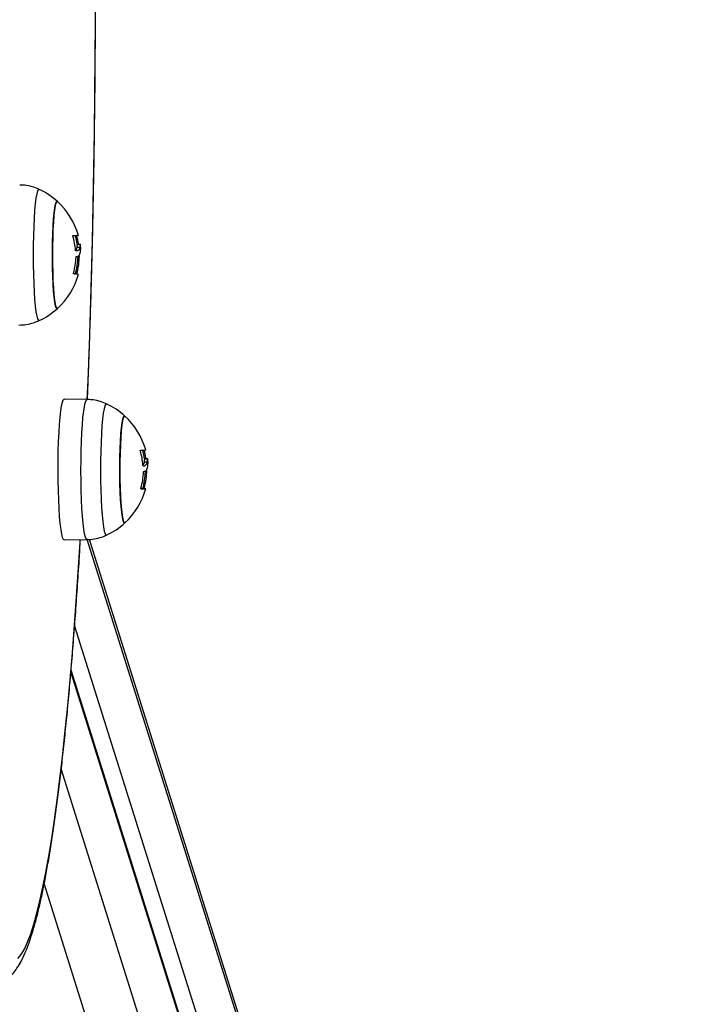
# Model space of a CAD drawing. Units: millimetres. Extents: x 1.3 to 9.4, y 0.7 to 15.
# Drawn here: x 6.3 to 6.4, y 4.8 to 5.1 of the extents above; entities that cross this region are included whole.
import ezdxf

# ---------------------------------------------------------------- set-up
doc = ezdxf.new("R2010")
doc.units = ezdxf.units.MM
doc.header["$MEASUREMENT"] = 0
doc.layers.get('0').update_dxf_attribs({"lineweight": 13})
doc.layers.get('Defpoints').update_dxf_attribs({"lineweight": 5})
doc.layers.add('DIASTASEIS', color=253, linetype='Continuous', lineweight=5)
doc.styles.get("Standard").update_dxf_attribs({"font": 'ARIALN.TTF'})
doc.dimstyles.get("Standard").update_dxf_attribs({"dimtxt": 0.18, "dimasz": 0.15, "dimexe": 0.05, "dimexo": 0, "dimgap": 0.09, "dimtad": 0, "dimtih": 1, "dimtoh": 1, "dimzin": 0, "dimdsep": 46, "dimtxsty": 'Standard', "dimblk": 'OBLIQUE', "dimcen": 0.09, "dimadec": 0, "dimazin": 0, "dimtfac": 1, "dimtofl": 0, "dimtmove": 0, "dimatfit": 3, "dimldrblk": 'OBLIQUE', "dimfxl": 1, "dimtolj": 1, "dimtzin": 0, "dimarcsym": 0})

# ---------------------------------------------------------------- blocks, each defined once
blk = doc.blocks.new('_Oblique')
at = {"color": 0, "linetype": 'ByBlock', "lineweight": -2}
blk.add_line((-0.5, -0.5), (0.5, 0.5), dxfattribs=at)
blk = doc.blocks.new('*D40')
at = {"layer": 'Defpoints', "color": 0}
for p in [(5.888069719834903, 8.812399104685483), (5.888069719834903, 1.312399104685483), (7.577783519790272, 1.312399104685483)]:
    blk.add_point(p, dxfattribs=at)
at = {"layer": 'DIASTASEIS', "color": 0, "lineweight": -2}
for p, q in [((5.888069719834903, 8.812399104685483), (7.627783519790273, 8.812399104685483)), ((7.577783519790273, 8.812399104685483), (7.577783519790273, 5.244302242475841)), ((7.577783519790272, 1.312399104685483), (7.577783519790272, 4.880495966896033)), ((5.888069719834903, 1.312399104685483), (7.627783519790272, 1.312399104685483))]:
    blk.add_line(p, q, dxfattribs=at)
at = {"layer": 'DIASTASEIS', "color": 0, "linetype": 'ByBlock', "lineweight": -2, "xscale": 0.15, "yscale": 0.15, "zscale": 0.15}
for p, rotation in [((7.577783519790273, 8.812399104685483), 90), ((7.577783519790272, 1.312399104685483), 270)]:
    blk.add_blockref('_Oblique', p, dxfattribs=dict(at, rotation=rotation))
at = {"layer": 'DIASTASEIS', "color": 0, "insert": (7.577783519790273, 5.062399104685937), "char_height": 0.18, "attachment_point": 5}
blk.add_mtext('\\A1;7.50', dxfattribs=at)
blk = doc.blocks.new('KATOPSH_K034')
at = {"color": 7, "linetype": 'Continuous', "lineweight": 25}
for p, q in [((6.280869157276356, 4.999633454234299), (6.281616361103261, 4.999633454234299)), ((6.281616957149708, 4.996680051536259), (6.282364160976613, 4.996680051536259)), ((6.281734735927785, 4.997417435497937), (6.282481939754689, 4.997417435497937)), ((6.282488734684193, 4.997416563780007), (6.282481939754689, 4.997417435497937)), ((6.28151300664922, 4.994355954677758), (6.281608254871571, 4.994355954677758)), ((6.284190328083241, 4.958756871969399), (6.278497726879323, 4.958856620342431)), ((6.298525483570302, 4.944056421966252), (6.298902065715993, 4.944056421966252)), ((6.298527748546803, 4.943988763243851), (6.299274833164418, 4.943988763243851)), ((6.298152358494008, 4.942252472490964), (6.298551828823292, 4.942252472490964)), ((6.298411161861623, 4.943209350557026), (6.299158246479237, 4.943209350557026)), ((6.298319847545827, 4.940823443681893), (6.298366935215199, 4.940823443681893)), ((6.297662646732533, 4.936523274035153), (6.298409731350148, 4.936523274035153)), ((6.278497726879323, 4.92375665947884), (6.284190328083241, 4.923856407851872)), ((6.437692673168385, 4.437282637209591), (6.284765870533192, 4.923886850924191)), ((6.436888248882497, 4.392752126307187), (6.280208141765797, 4.891299173683819))]:
    blk.add_line(p, q, dxfattribs=at)
at = {"color": 8, "linetype": 'Continuous', "lineweight": 25}
for p, q in [((6.281309516391957, 4.999475054890809), (6.281625659427846, 4.999475054890809)), ((6.281717688999379, 4.997571707219777), (6.282048017940724, 4.997571707219777)), ((6.281309993229115, 4.990035392791924), (6.281613619289601, 4.990035392791924)), ((6.298499257526601, 4.944220923335251), (6.298840553722584, 4.944220923335251)), ((6.298133761844838, 4.936686516256032), (6.298418314418996, 4.936686516256032)), ((6.438114674053395, 4.434284463972745), (6.284245998821461, 4.923885792941746)), ((6.281086356601918, 4.902288228721318), (6.437404305896962, 4.404893771261868)), ((6.28015700098058, 4.890716970414815), (6.437078149280751, 4.391402915568051)), ((6.436367781124318, 4.362012222857174), (6.277762086353505, 4.866686508507428)), ((6.426173002681935, 4.352375880331692), (6.273513467273915, 4.838129431457219))]:
    blk.add_line(p, q, dxfattribs=at)
at = {"color": 8, "linetype": 'Continuous', "lineweight": 25, "flags": 128}
for points in [[(6.28425160165807, 4.958653256745038), (6.284443886242116, 4.963484324962792), (6.284756572208607, 4.972009152621922), (6.285041005573476, 4.980663866252598), (6.285296590290272, 4.989436038286385), (6.285523087940419, 4.998313047439751), (6.285720021686757, 5.007282149494586), (6.285887153110707, 5.016330451221165), (6.28602436300298, 5.025444951356349), (6.286131293735707, 5.034612557367382), (6.286207945308888, 5.043820089177188), (6.286254079303944, 5.053054318279919), (6.286269695720875, 5.062301975446189)], [(6.272231132946217, 5.011096951068339), (6.272066504917348, 5.011064827890095), (6.271855742893422, 5.010700479597745), (6.271652252636159, 5.009979919047055), (6.271460206470692, 5.008919243217406), (6.271284134350026, 5.007542144955096), (6.271127970180714, 5.005879387707409), (6.270995171032155, 5.003968116343913), (6.270888597927296, 5.001851026416716), (6.27081075426122, 4.999575406760869), (6.270763428173268, 4.997192085237202), (6.270747454128468, 4.994754314870534), (6.270763428173268, 4.992316544503865), (6.27081075426122, 4.989933222980198), (6.270888597927296, 4.987657607049641), (6.270995171032155, 4.985540509671864), (6.271127970180714, 4.983629242033658), (6.271284134350026, 4.981966488511262), (6.271460206470692, 4.980589390248952), (6.271652252636159, 4.979528710694012), (6.271855742893422, 4.978808150143323), (6.272066504917348, 4.978443801850972), (6.272230894527638, 4.978411555738148)], [(6.28266731019994, 4.940987624675927), (6.282678873501027, 4.943473890871701), (6.282721073589528, 4.94591603472918), (6.282793195209706, 4.948264338524041), (6.282893688640797, 4.950471014232335), (6.283020527324879, 4.952491119951901), (6.283171207866872, 4.954283550829587), (6.283342511615956, 4.955811806471047), (6.283530981502736, 4.95704477325171), (6.283732922039235, 4.957957365066704), (6.283944041691029, 4.958530992717442), (6.284160168132985, 4.958753981144127), (6.284190447292531, 4.958756871969399)], [(6.289028079471791, 4.957649380416569), (6.288837702236378, 4.957592085451779), (6.28862765546819, 4.957183599919972), (6.288425238094533, 4.956420459301171), (6.28823498006841, 4.95531969562262), (6.288061172924245, 4.95390590325087), (6.287907631359303, 4.952210665197072), (6.287777812442982, 4.950271845311818), (6.287674696407521, 4.948132761270699), (6.28760054822942, 4.945841193647084), (6.287556917629445, 4.943448327929673), (6.2875448774912, 4.94100762948483), (6.287564666233266, 4.93857359930962), (6.287615926227772, 4.936200634092984), (6.287697346172536, 4.933941707462964), (6.287807257137501, 4.931847319454846), (6.2879430365183, 4.929964229912457), (6.288101942501271, 4.928334519715008), (6.288280160389149, 4.926994577498135), (6.28847375627538, 4.925974339694676), (6.288678438625539, 4.925296605081257), (6.288889677486623, 4.924976513237652), (6.289028198681081, 4.924963951558766)], [(6.284190208873952, 4.923856407851872), (6.283999116382802, 4.923991486878094), (6.283786208591664, 4.924476162047085), (6.283581526241505, 4.925303459615407), (6.28338924165746, 4.926456526369748), (6.283213169536793, 4.92791190788239), (6.283057005367482, 4.929639965743718), (6.282923729381764, 4.931605518312153), (6.282816321811879, 4.933768570871052), (6.282736809215749, 4.936085060686764), (6.282686741314137, 4.938507855386433), (6.28266731019994, 4.940987624675927)], [(6.266955764255727, 4.819429278821644), (6.267756969890797, 4.820452735275921), (6.268554122410023, 4.821823865623173), (6.269346268139088, 4.823540688008961), (6.270132214985097, 4.825600743741688), (6.270910651645863, 4.828001067490277), (6.271680743656361, 4.830738217086491), (6.272441179714406, 4.833808258623776), (6.273190886936391, 4.837206781358418), (6.273928911647999, 4.840928882808385), (6.274654061756337, 4.844969243259129), (6.275365383587086, 4.849322036356625), (6.276061804256642, 4.853981018514332), (6.276742250881398, 4.858939484209714), (6.277405888996327, 4.864190310687718), (6.278051764927113, 4.869725972861943), (6.27867880579015, 4.875538483709988), (6.279286177120412, 4.881619513482747), (6.27987316366216, 4.887960315198598), (6.280438692531789, 4.894551784248051), (6.280982048473561, 4.901384443492589), (6.28150239702245, 4.908448473066983), (6.281999022922719, 4.915733725280461), (6.282471330127919, 4.923229724616704), (6.282507331333363, 4.923826918453869)]]:
    blk.add_lwpolyline(points, dxfattribs=at)
at = {"color": 7, "linetype": 'Continuous', "lineweight": 25, "flags": 128}
for points in [[(6.276806743107045, 5.008062459976372), (6.276618511638844, 5.008058719784913), (6.276428968868458, 5.007695809454617), (6.276247293911183, 5.006979890615639), (6.2760782551386, 5.005930487514433), (6.275926620922291, 5.004576229006943), (6.275796444378102, 5.002954055071768), (6.275691301784718, 5.001108214707074), (6.275614173374379, 4.999089055211243), (6.275566966495717, 4.99695165500134), (6.275551111660207, 4.994754314870534), (6.275566966495717, 4.992556974739728), (6.275614173374379, 4.990419574529824), (6.275691301784718, 4.988400415033993), (6.275796444378102, 4.986554578394589), (6.275926620922291, 4.984932400734124), (6.2760782551386, 4.983578145951924), (6.276247293911183, 4.982528739125428), (6.276428968868458, 4.98181282028645), (6.276618511638844, 4.981449909956154), (6.276806743107045, 4.981446169764695)], [(6.276806743107045, 4.981446169764695), (6.276714594326222, 4.981404312402901), (6.276523144207204, 4.981586389691529), (6.276336820087636, 4.982127652020154), (6.276160867176259, 4.983013339788613), (6.275999934635365, 4.984219290764031), (6.275858552417958, 4.985712603182492), (6.275740535221303, 4.987452559621033), (6.275649101696217, 4.989391684980092), (6.275586755237782, 4.991477087588009), (6.275555045566762, 4.993651882261929), (6.275555045566762, 4.995856747479138), (6.275586755237782, 4.998031549603638), (6.275649101696217, 5.000116948486266), (6.275740535221303, 5.002056073845324), (6.275858552417958, 5.003796022833285), (6.275999934635365, 5.005289342702326), (6.276160867176259, 5.006495289952454), (6.276336820087636, 5.007380973995623), (6.276523144207204, 5.007922240049538), (6.276714594326222, 5.008104313612876), (6.276806743107045, 5.008062459976372)], [(6.280697734317982, 4.999633521289525), (6.281153233013356, 4.999633513838944), (6.281514079532826, 4.999633506388363), (6.28177836652776, 4.999633498937783), (6.281944425068104, 4.999633491487202), (6.282011301479542, 4.999633476586041), (6.281978757343495, 4.99963346913546), (6.281846792659962, 4.99963346168488), (6.281616361103261, 4.999633454234299)], [(6.280858666858876, 4.999633506388363), (6.281031281910145, 4.999633498937783), (6.28119734045049, 4.999633491487202), (6.281264216861928, 4.999633476586041), (6.281265647373402, 4.999633476586041)], [(6.281756193599904, 4.995775476545987), (6.281713278255666, 4.995775655359921), (6.281669290027821, 4.995775834173855), (6.28162446733495, 4.99577601298779), (6.281578571758473, 4.995776184351143), (6.28153172250768, 4.995776363165078), (6.28148391958257, 4.995776534528432), (6.281435162983144, 4.995776713342366), (6.281385452709401, 4.99577688470572)], [(6.276966006717885, 4.940985806734261), (6.276977570018971, 4.943486273736653), (6.277020127735341, 4.945942379982171), (6.277092606983388, 4.948304109723267), (6.277193696460927, 4.950523399264512), (6.277321250400746, 4.952555053384003), (6.277472765407765, 4.95435772881001), (6.277645022831166, 4.95589471653193), (6.277834565601552, 4.957134731561837), (6.278037698230946, 4.958052538783249), (6.278250009975636, 4.95862944468945), (6.278467328510487, 4.958853707165417), (6.278497726879323, 4.958856620342431)], [(6.293603928051198, 4.954614781291184), (6.293586642704213, 4.954628974647221), (6.293394596538747, 4.954588667006192), (6.293205649814809, 4.954186059982476), (6.293025047741139, 4.953432135731873), (6.29285767789861, 4.952347457856831), (6.292708308658803, 4.950961620063481), (6.292580754718983, 4.949312419147191), (6.292478592357838, 4.947444834263024), (6.292404563389027, 4.945409819931683), (6.292360813579762, 4.943262882978615), (6.292348535022938, 4.941062584967312), (6.292367846927846, 4.938868940324483), (6.292418391666615, 4.936741799564061), (6.292498857937062, 4.934739158005414), (6.292606861553395, 4.9329156731078), (6.292739541492665, 4.931321070046124), (6.292893321476186, 4.92999884530991), (6.293064029178822, 4.928985074610409), (6.293246896228993, 4.928307399601636), (6.293436915836537, 4.927984312624631), (6.293603928051198, 4.927998498530087)], [(6.293603928051198, 4.927998498530087), (6.293533117733205, 4.927958876342473), (6.293341309986317, 4.928100750298199), (6.293154151401723, 4.928602844924626), (6.292976887188161, 4.929451466054616), (6.292814047298634, 4.930623472184834), (6.292670280895436, 4.932086885423359), (6.292549521885121, 4.933801785559353), (6.292454988918507, 4.935721397847828), (6.292389304599965, 4.93779336705893), (6.292354257068837, 4.939961165637669), (6.29235068079015, 4.942165665776429), (6.292378814182484, 4.944346733839211), (6.292437941990102, 4.94644487693995), (6.292526276073659, 4.948402859718499), (6.292641551456654, 4.950167283863721), (6.29278054948827, 4.951690003723797), (6.292939455471242, 4.952929497213063), (6.293113977871144, 4.953851946146187), (6.293299348316395, 4.954432189912495), (6.293490560016835, 4.954654410929379), (6.293603928051198, 4.954614781291184)], [(6.298534543476308, 4.94399760708302), (6.298534543476308, 4.94399735376328), (6.298527748546803, 4.943988763243851)], [(6.298902065715993, 4.944056421966252), (6.299001843891347, 4.944048144371209), (6.299086482486928, 4.944039807171521), (6.299155981502736, 4.944031402916607), (6.299210340938771, 4.94402294650763), (6.299249441585744, 4.944014452845749), (6.299273164234364, 4.944005914480385), (6.299281628093922, 4.94399735376328), (6.299274833164418, 4.943988763243851)], [(6.278497726879323, 4.92375665947884), (6.278305323085988, 4.923892513365445), (6.278091342411244, 4.924379960150418), (6.27788546796819, 4.925211981386838), (6.277691991291249, 4.926371649355588), (6.277514965496266, 4.927835345716176), (6.277357847652638, 4.929573283047375), (6.277223856411183, 4.931550071091351), (6.27711585279485, 4.93372547671288), (6.277035863361561, 4.936055213660893), (6.276985557041371, 4.938491858989892), (6.276966006717885, 4.940985806734261)], [(6.298409731350148, 4.936523274035153), (6.298647196254933, 4.936521083564458), (6.298789174518788, 4.936518848390278), (6.298834831676686, 4.936516583413777), (6.298784048519337, 4.936514318437276), (6.298636944256032, 4.936512038559613), (6.298394353351796, 4.936509773583111), (6.298057706318104, 4.936507523507771), (6.29762891050359, 4.936505318135914)]]:
    blk.add_lwpolyline(points, dxfattribs=at)
at = {"color": 7, "linetype": 'Continuous', "lineweight": 25}
for centre, radius, start, end in [((6.264686737767079, 4.994754315323007), 0.01800000000000131, 47.67533450499042, 65.22303666935105), ((6.264686737767079, 4.994754315323007), 0.01800000000000024, 15.72762722919443, 47.67533450499042), ((6.264097231024607, 4.994677015054549), 0.01726164725733077, 4.179477151163885, 16.12687753204264), ((6.26393959174402, 4.994754315323007), 0.01800000000000361, 8.50540832582672, 15.72762722919443), ((6.265032139700452, 4.994794368337239), 0.01724104763499394, 9.27009704359534, 15.75265467530027), ((6.264686737767079, 4.994754315323007), 0.01800000000000204, 5.695129958594329, 8.50540832582672), ((6.264121894410891, 4.994974666448115), 0.01735365624796365, 344.0607353236705, 357.4620018995695), ((6.26393959174402, 4.994754315323007), 0.01800000000000399, 344.4735673036226, 358.7322236087228), ((6.265035165274639, 4.994760301780047), 0.01723861660481597, 344.0922895297435, 359.4031775751192), ((6.264686737767079, 4.994754315323007), 0.01800000000000243, 312.3246654950096, 344.4735673036226), ((6.2810312461379, 4.985556822524586), 0.0044916271941203, 77.15370487850696, 92.64336956530587), ((6.264686737767079, 4.994754315323007), 0.01800000000000064, 294.7769633306489, 312.3246654950096), ((6.28148392334424, 4.941306640107314), 0.01800000000000131, 47.67533450499042, 65.22303666935105), ((6.28148392334424, 4.941306640107314), 0.0179999999999986, 15.82160728140073, 47.67533450499042), ((6.297697982691716, 4.950878403504703), 0.004793080694409069, 267.4791708198117, 283.3174364557355), ((6.280736777319362, 4.941306640107314), 0.01800000000000325, 8.597855962694526, 15.82160728140073), ((6.281841099350459, 4.941419636213368), 0.01722871610090814, 9.357497680367155, 15.84470238500328), ((6.280875048049893, 4.94110062126606), 0.01728148451722124, 4.278599481697517, 16.21116736665167), ((6.28148392334424, 4.941306640107314), 0.01800000000000257, 5.813908104160112, 8.597855962694526), ((6.296357829141016, 4.984151089047032), 0.04195602106868914, 272.4906542599144, 272.9975264620022), ((6.280909672793314, 4.941408370893328), 0.01736283918645271, 344.1553183548737, 357.5520005372884), ((6.280736777319362, 4.941306640107314), 0.0180000000000041, 344.5669903039484, 358.299683215955), ((6.281838550002249, 4.941384259192205), 0.01723245126987636, 344.1803485516382, 358.9749338662619), ((6.28148392334424, 4.941306640107314), 0.01800000000000277, 312.3246654950096, 344.5669903039484), ((6.297831749389843, 4.942071023288804), 0.005560291406727417, 269.5092093253564, 272.6388496226762), ((6.28148392334424, 4.941306640107314), 0.01800000000000064, 294.7769633306489, 312.3246654950096)]:
    blk.add_arc(centre, radius, start, end, dxfattribs=at)
for points, knots in [([(6.284278900585377, 4.958710097224412), (6.284359556665549, 4.960699143253464), (6.284548161717794, 4.965350300740624), (6.284815209840417, 4.97281353632718), (6.285083939334982, 4.981061925357153), (6.285326014693965, 4.989418718386446), (6.285541685431781, 4.997867641136736), (6.285730840577344, 5.006399413246982), (6.285892957102078, 5.015002735861685), (6.286028093839377, 5.023666713869261), (6.286135823050245, 5.032380244979322), (6.286216366835106, 5.041132178048883), (6.286269264673138, 5.049911311510982), (6.286294706108492, 5.058706403257702), (6.286292393610893, 5.067506187961612), (6.286262612568862, 5.076299385760763), (6.286205234476256, 5.085074728964514), (6.286120487627159, 5.093820967310876), (6.286008302554364, 5.102526904215893), (6.28586872894175, 5.111181399716543), (6.285702352396584, 5.119773347828755), (6.285508926542207, 5.128291895999496), (6.285288851616315, 5.136725624140809), (6.285042917082137, 5.145065754418624), (6.284769711263834, 5.153294195062813), (6.284514266960286, 5.16033991318875), (6.28433990571375, 5.164585283326232), (6.284274609050954, 5.166175134927926)], [0, 0, 0, 0, 0.03070261572769879, 0.07179456831693094, 0.1128815076090092, 0.1539642449011485, 0.19504327150418, 0.2361192068567746, 0.2771925124264858, 0.3182636556893923, 0.3593330386215584, 0.4004010488153814, 0.441468058983675, 0.48253441681004, 0.5236004664550458, 0.564666537434655, 0.6057328566609789, 0.646799764725955, 0.6878676203880849, 0.7289367657065408, 0.7700075863585518, 0.8110804953129674, 0.8521558701670425, 0.8932342232249139, 0.9343160827120531, 0.9754019843448187, 1, 1, 1, 1]), ([(6.272281558475697, 5.011065271199641), (6.272250464803619, 5.011082552471635), (6.271686912156838, 5.011395764339341), (6.270472335886552, 5.011768861888982), (6.268863801508815, 5.012151100345136), (6.267823593841058, 5.01216065133849), (6.267398745975697, 5.012164552212653)], [0, 0, 0, 0, 0.02115220469580327, 0.3833700154277434, 0.7481522771621456, 1, 1, 1, 1]), ([(6.280679614505971, 4.99947170212954), (6.280676842355206, 4.999482138276448), (6.280671342653477, 4.99950284267527), (6.280666437884975, 4.999533412904952), (6.280663983657178, 4.999561864457291), (6.280665194032736, 4.999586946708405), (6.280669253300402, 4.999607392361895), (6.280678529569741, 4.999627959336067), (6.280690067312207, 4.999631300821875), (6.280697734317982, 4.999633521289525)], [0, 0, 0, 0, 0.1260632294903764, 0.2500983726576697, 0.3757372729545743, 0.5003259032173125, 0.6249396737211826, 0.750766763478744, 1, 1, 1, 1]), ([(6.281616361103261, 4.999633454234299), (6.281612377056263, 4.999631294047958), (6.281606380215635, 4.999628042506629), (6.281603883589014, 4.999608084940974), (6.28160393752205, 4.999588187355243), (6.281606309558811, 4.999563726703741), (6.281611090081242, 4.999535878446181), (6.281617378167539, 4.999505826264226), (6.281622885656361, 4.999485361621851), (6.281625659427846, 4.999475054890809)], [0, 0, 0, 0, 0.248920054982324, 0.3746777986981436, 0.4989498181186185, 0.6238107375261542, 0.7493557240684592, 0.8737665130368646, 1, 1, 1, 1]), ([(6.282048017940724, 4.997571707219777), (6.282049871228992, 4.997560909356935), (6.28205359646654, 4.99753920492094), (6.282063303916402, 4.997498202834663), (6.2820770641747, 4.997453895327908), (6.282094510607749, 4.997417333966268), (6.282104281411193, 4.997412515879091), (6.282109172306264, 4.997410104126629)], [0, 0, 0, 0, 0.1246459537116301, 0.2505468125671355, 0.5002255503189913, 0.7498317922162719, 1, 1, 1, 1]), ([(6.281616957149708, 4.996680051536259), (6.2815717612566, 4.996402791060973), (6.281515571809905, 4.996058089099506), (6.281342636252703, 4.99597444121639), (6.28130880113622, 4.995958075375256)], [0, 0, 0, 0, 0.8043484114044301, 1, 1, 1, 1]), ([(6.281385452709401, 4.99577688470572), (6.281377393092953, 4.995779241182618), (6.281361313181151, 4.995783942639946), (6.281338507301371, 4.995819229054064), (6.281324115790085, 4.995862884940038), (6.281315919001827, 4.99590313509168), (6.281313949947616, 4.995924476809478), (6.281312973461354, 4.995935060531792)], [0, 0, 0, 0, 0.2503471545333917, 0.4994729384782418, 0.7487606330017044, 0.8754061084293843, 1, 1, 1, 1]), ([(6.28152361627599, 4.994360775203404), (6.281771183416822, 4.994389252990459), (6.282266151530166, 4.994446189450287), (6.282446031681502, 4.995185418912001), (6.282535941562855, 4.995554909557995)], [0, 0, 0, 0, 0.5001678569354874, 1, 1, 1, 1]), ([(6.281734735927785, 4.997417435497937), (6.281723303144645, 4.997370188651189), (6.281700484051726, 4.997275886998864), (6.281644761625103, 4.99687839353146), (6.281616957149708, 4.996680051536259)], [0, 0, 0, 0, 0.5010182267070011, 1, 1, 1, 1]), ([(6.282364160976613, 4.996680051536259), (6.282309417124452, 4.996424003907919), (6.282200211536292, 4.995913228158997), (6.281903944459373, 4.995821314602267), (6.281756193599904, 4.995775476545987)], [0, 0, 0, 0, 0.5012916703682029, 1, 1, 1, 1]), ([(6.282481939754689, 4.997417435497937), (6.282470506926074, 4.99737018831479), (6.282447687671265, 4.997275885708973), (6.282391965439274, 4.996878393498946), (6.282364160976613, 4.996680051536259)], [0, 0, 0, 0, 0.5010167302697409, 1, 1, 1, 1]), ([(6.282535941562855, 4.995554909557995), (6.282561725573942, 4.995834158216212), (6.282606468138511, 4.996318733720386), (6.282593103084764, 4.996475028595228), (6.282587439975941, 4.996541254670319)], [0, 0, 0, 0, 0.5762748131647017, 1, 1, 1, 1]), ([(6.281458528003895, 4.994206212908921), (6.281459200944482, 4.994216801417451), (6.281460549274016, 4.994238016952067), (6.281467122617869, 4.994278059751196), (6.281479899061196, 4.994321039961164), (6.281500781145041, 4.994355393911746), (6.281515998537543, 4.994358980019115), (6.28152361627599, 4.994360775203404)], [0, 0, 0, 0, 0.1250585683060042, 0.2505720590698419, 0.5000784025237599, 0.749742200139293, 1, 1, 1, 1]), ([(6.280824096164906, 4.990043670386967), (6.28082024993364, 4.990044406313245), (6.280812621514087, 4.990045865912066), (6.280803830250989, 4.990055973874632), (6.280797000771599, 4.990071385669353), (6.280793334876762, 4.990092525312548), (6.280792558632129, 4.990118033664885), (6.280795044744991, 4.990146875575874), (6.280800118861407, 4.990177730462619), (6.280805599978521, 4.990198550184687), (6.280808360538686, 4.990209036023316)], [0, 0, 0, 0, 0.1259404560842484, 0.2497838921082352, 0.3754025024563465, 0.4997059034191223, 0.624354339901781, 0.7498026045932367, 0.8739882542616266, 1, 1, 1, 1]), ([(6.267182142696583, 4.977302231342492), (6.267805091821174, 4.977331551724888), (6.269047641643738, 4.977390034889027), (6.270765837497493, 4.977792092902064), (6.271800118672218, 4.978242445565229), (6.272265942058766, 4.97844527706593)], [0, 0, 0, 0, 0.3559135104026593, 0.7099139409025412, 0.9999999999999999, 0.9999999999999999, 0.9999999999999999, 0.9999999999999999]), ([(6.289060742817128, 4.957614422292409), (6.288977390106993, 4.957659643597822), (6.288357877740964, 4.957995747347923), (6.28708328286757, 4.958373987920709), (6.285529953428522, 4.958719451410616), (6.284554146966002, 4.958716047968892), (6.284193785152638, 4.958714791090188)], [0, 0, 0, 0, 0.05649938179768236, 0.4199271543234956, 0.7857811864654031, 1, 1, 1, 1]), ([(6.297469408474171, 4.945925236196217), (6.297466604334659, 4.945935678849196), (6.297461041695897, 4.945956394201175), (6.29745590580842, 4.945987120999348), (6.29745375427683, 4.94601584526265), (6.297454693208238, 4.946041305854692), (6.29745882138468, 4.946062199954781), (6.297468086734625, 4.946083432426917), (6.297479552888944, 4.946087355025497), (6.297487170658314, 4.946089961082635)], [0, 0, 0, 0, 0.1261362568833656, 0.2502196495050868, 0.3758107985296379, 0.5004019137448507, 0.6250415733871485, 0.750888835117567, 1, 1, 1, 1]), ([(6.298527748546803, 4.943988763243851), (6.298516394818762, 4.943934046480763), (6.298493733435862, 4.943824834981115), (6.298438648390402, 4.943414233781823), (6.298411161861623, 4.943209350557026)], [0, 0, 0, 0, 0.5010164970585674, 1, 1, 1, 1]), ([(6.298840553722584, 4.944220923335251), (6.298842506413166, 4.944210122585901), (6.298846428792785, 4.944188427076256), (6.298856042042644, 4.944147162530157), (6.298869860701416, 4.944102330621376), (6.298887254360125, 4.944064790276911), (6.298897124100222, 4.944059213943888), (6.298902065715993, 4.944056421966252)], [0, 0, 0, 0, 0.1247620266071598, 0.2506099956423384, 0.5001911573191392, 0.7497539808675364, 1, 1, 1, 1]), ([(6.299274833164418, 4.943988763243851), (6.299263479478213, 4.943934046796926), (6.299240818239014, 4.943824836226327), (6.29918573301893, 4.943414233821841), (6.299158246479237, 4.943209350557026)], [0, 0, 0, 0, 0.5010178639324226, 1, 1, 1, 1]), ([(6.298411161861623, 4.943209350557026), (6.298365986364843, 4.942924738207239), (6.298309048172996, 4.942566019127071), (6.298133541263269, 4.942470631920855), (6.298097283802235, 4.942450926155743)], [0, 0, 0, 0, 0.79341291158407, 1, 1, 1, 1]), ([(6.29818108793279, 4.94223470285624), (6.298173018624766, 4.942236680222436), (6.298156921723603, 4.942240624732904), (6.298134256504454, 4.942274985368044), (6.298119376416253, 4.942318000792056), (6.298111506018358, 4.942358071719582), (6.298109410273355, 4.942379362675183), (6.298108370266164, 4.942389928252396)], [0, 0, 0, 0, 0.2503346623166772, 0.4993752396660576, 0.7488431990040019, 0.8753641389632599, 1, 1, 1, 1]), ([(6.29832151647588, 4.940824293048081), (6.298569004508863, 4.940866365446254), (6.299063818504692, 4.940950482691278), (6.299242581962062, 4.941714107089297), (6.299331934414113, 4.942095794231591)], [0, 0, 0, 0, 0.5001637674556972, 1, 1, 1, 1]), ([(6.299158246479237, 4.943209350557026), (6.299103968444797, 4.942945082052006), (6.298995690634001, 4.94241789981902), (6.298699529063924, 4.94230752038095), (6.298551828823292, 4.942252472490964)], [0, 0, 0, 0, 0.5012849229108851, 1, 1, 1, 1]), ([(6.299331934414113, 4.942095794231591), (6.299356370424903, 4.942377262746959), (6.299405118349569, 4.942938770316346), (6.299387944683076, 4.943125777972341), (6.299379379711354, 4.943219043762383)], [0, 0, 0, 0, 0.5012728782309587, 0.9999999999999999, 0.9999999999999999, 0.9999999999999999, 0.9999999999999999]), ([(6.298256666622365, 4.94066675797194), (6.298257351657412, 4.940677361832968), (6.298258723699291, 4.940698600084602), (6.298265052529132, 4.940738927752363), (6.298277982826221, 4.940782430727836), (6.298298640494068, 4.940817783937177), (6.298313883834453, 4.940822121263295), (6.29832151647588, 4.940824293048081)], [0, 0, 0, 0, 0.125086987744441, 0.2505341113152658, 0.500127134300151, 0.7497037882710862, 1, 1, 1, 1]), ([(6.29762891050359, 4.936505318135914), (6.297625081869228, 4.93650586620447), (6.297617485332921, 4.936506953648177), (6.29760843526401, 4.936516489092924), (6.297601912531718, 4.936531413301168), (6.297597961086467, 4.936552081916034), (6.297597314914128, 4.936577219783999), (6.297599565145902, 4.936605816168594), (6.297604736509129, 4.936636479773824), (6.297610110953428, 4.936657300992124), (6.297612817249501, 4.936667785496411)], [0, 0, 0, 0, 0.125940404490484, 0.2498831190097114, 0.3754061836330933, 0.4997448618258855, 0.6243635671067029, 0.7498374135896904, 0.8740308717518038, 1, 1, 1, 1]), ([(6.298418314418996, 4.936686516256032), (6.298415454949463, 4.936676015303533), (6.298409786036245, 4.936655197101231), (6.298403354311631, 4.936624375324413), (6.298398585981886, 4.936595691715524), (6.298396364324617, 4.936570373171321), (6.29839638824069, 4.936549727014153), (6.298399235563011, 4.936528972680435), (6.298405541666398, 4.936525548806571), (6.298409731350148, 4.936523274035153)], [0, 0, 0, 0, 0.1262086925094348, 0.2502095021883283, 0.3758550716031612, 0.5004525180058451, 0.6250495184709717, 0.7508884073511426, 1, 1, 1, 1]), ([(6.284186274967396, 4.92388734266251), (6.284348943226178, 4.923880350345371), (6.285109850455228, 4.923847642645114), (6.285861156874489, 4.92399515300167), (6.286451847515309, 4.92411112830132)], [0, 0, 0, 0, 0.2137819865689904, 1, 1, 1, 1]), ([(6.286451847515309, 4.92411112830132), (6.287074094890158, 4.924259508413002), (6.287973026867803, 4.924473866291351), (6.288797727084784, 4.924883406318941), (6.289051563701832, 4.925009459705052)], [0, 0, 0, 0, 0.6922074092755722, 1, 1, 1, 1]), ([(6.259027988872731, 4.812431589216885), (6.259172829260024, 4.812421961451491), (6.259840912575783, 4.812377552916928), (6.26102319671827, 4.812620812045338), (6.262435933355846, 4.813117198671989), (6.263683591175322, 4.813840124151056), (6.264793934432419, 4.814725345702641), (6.265817701859305, 4.815797771603684), (6.266811113539916, 4.8171251697662), (6.267819679421336, 4.818826482313739), (6.268835218807908, 4.820975920399178), (6.269819938822366, 4.823543173878875), (6.270739723030601, 4.826401741229802), (6.271590307163024, 4.829466491772791), (6.272394123491722, 4.832755110525795), (6.273163826773271, 4.836286194136392), (6.273907057232464, 4.840069869496347), (6.2746279435205, 4.844110981695053), (6.275328545195407, 4.848410827680823), (6.276009978994807, 4.852968586801012), (6.276672850724026, 4.857781826942528), (6.277317591056089, 4.862846914206784), (6.277943539927037, 4.868159372745481), (6.278550906171404, 4.873713922561365), (6.279138891825824, 4.879504698830829), (6.279707677057559, 4.885525261234193), (6.2802559490965, 4.89176859734107), (6.280783806511863, 4.898227906980196), (6.281290753974645, 4.904893223106797), (6.281775106265741, 4.911764959804941), (6.282192094981838, 4.918070258925923), (6.282437430872051, 4.922161011482103), (6.28253737207433, 4.923827439994511)], [0, 0, 0, 0, 0.00526690088109234, 0.02429383571707764, 0.04332548210959369, 0.06300156162231416, 0.08418911368779751, 0.108039473938933, 0.1361263537183401, 0.1704891669269797, 0.2120804934278063, 0.2559834684756342, 0.2977437035956759, 0.3378793502120984, 0.3770247794716634, 0.4155461532136682, 0.4536537487651514, 0.491475080512, 0.5290912590112569, 0.5665562474564749, 0.6039071401291853, 0.6411701738380556, 0.6783643726848185, 0.7155038402547264, 0.7525992579900311, 0.7896587974122249, 0.8266887385563397, 0.8636941215016772, 0.9006790326125234, 0.937646550034574, 0.9745994006145942, 1, 1, 1, 1])]:
    blk.add_open_spline(points, degree=3, knots=knots, dxfattribs=at)
blk = doc.blocks.new('KATOPSI K034')
at = {"color": 6}
blk.add_blockref('KATOPSH_K034', (0, 0), dxfattribs=at)

msp = doc.modelspace()

# ---------------------------------------------------------------- block references
msp.add_blockref('KATOPSI K034', (0, 0))

# ---------------------------------------------------------------- dimensions: what is measured, and where the dimension line sits
at = {"layer": 'DIASTASEIS'}
dim = msp.add_linear_dim(base=(7.577783519790272, 1.312399104685483), p1=(5.888069719834903, 8.812399104685483), p2=(5.888069719834903, 1.312399104685483), angle=90, dimstyle='Standard', dxfattribs=at)
dim.commit()
dim.dimension.update_dxf_attribs({"geometry": '*D40', "text_midpoint": (7.577783519790273, 5.062399104685937), "dimtype": 160})

doc.saveas('drawing.dxf')
